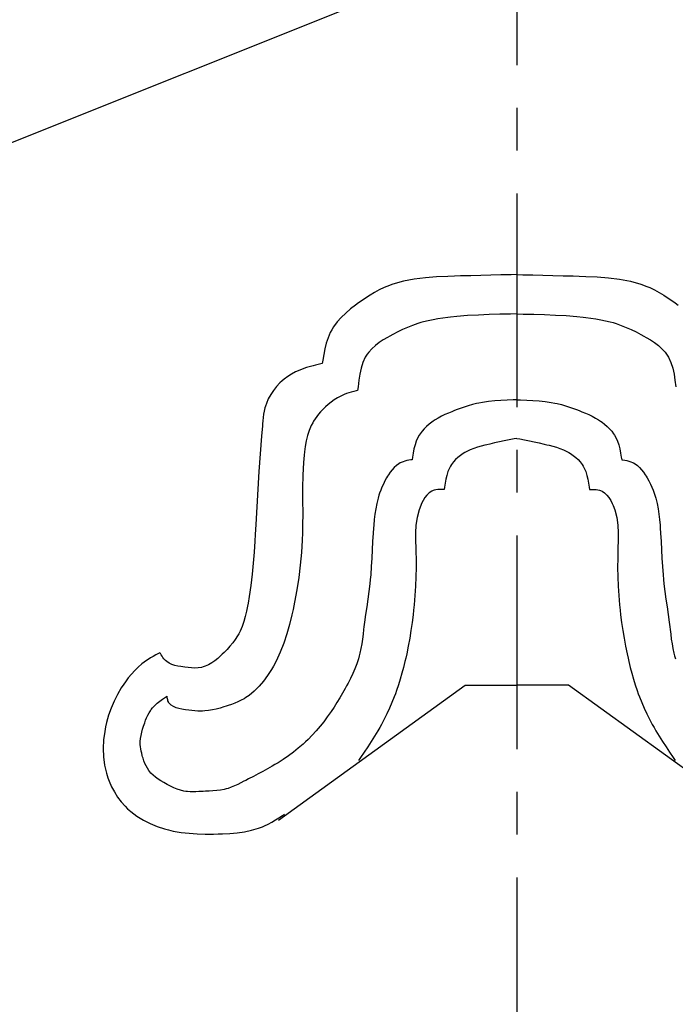
# Model space of a CAD drawing. Extents: x -526 to 8890, y 65 to 5861.
# Drawn here: x 3798 to 4181, y 2710 to 3286 of the extents above; entities that cross this region are included whole.
import ezdxf

# ---------------------------------------------------------------- set-up
doc = ezdxf.new("R2010")
doc.units = 0
doc.header["$LTSCALE"] = 20
doc.header["$MEASUREMENT"] = 0
doc.linetypes.add('CENTER1', pattern=[10, 6.25, -1.25, 1.25, -1.25])
doc.layers.add('_0-0_', color=7, linetype='CONTINUOUS')

msp = doc.modelspace()

# ---------------------------------------------------------------- linework, layer by layer
at = {"layer": '_0-0_', "color": 4, "linetype": 'CENTER1'}
msp.add_line((4088.35, 4784.33), (4088.35, 1828.25), dxfattribs=at)
at = {"layer": '_0-0_', "color": 7, "linetype": 'Continuous'}
for p, q in [((2894.44, 2854.74), (4088.35, 3332.3)), ((4021.94, 3132.96), (4015.75, 3131.21)), ((4028.32, 3134.18), (4021.94, 3132.96)), ((4034.83, 3134.98), (4028.32, 3134.18)), ((4041.43, 3135.47), (4034.83, 3134.98)), ((4048.06, 3135.77), (4041.43, 3135.47)), ((4051.9, 3135.89), (4048.06, 3135.77)), ((4055.37, 3136), (4051.9, 3135.89)), ((4061.34, 3136.16), (4055.37, 3136)), ((4067.27, 3136.32), (4061.34, 3136.16)), ((4073.18, 3136.47), (4067.27, 3136.32)), ((4079.06, 3136.6), (4073.18, 3136.47)), ((4084.94, 3136.74), (4079.06, 3136.6)), ((4088.35, 3136.81), (4084.94, 3136.74)), ((4088.35, 3136.81), (4091.75, 3136.74)), ((4091.75, 3136.74), (4097.63, 3136.6)), ((4097.63, 3136.6), (4103.52, 3136.47)), ((4103.52, 3136.47), (4109.42, 3136.32)), ((4109.42, 3136.32), (4115.35, 3136.16)), ((4115.35, 3136.16), (4121.32, 3136)), ((4121.32, 3136), (4124.8, 3135.89)), ((4124.8, 3135.89), (4128.63, 3135.77)), ((4128.63, 3135.77), (4135.26, 3135.47)), ((4135.26, 3135.47), (4141.86, 3134.98)), ((4141.86, 3134.98), (4148.37, 3134.18)), ((4148.37, 3134.18), (4154.75, 3132.96)), ((4154.75, 3132.96), (4160.94, 3131.21)), ((4007.86, 3127.86), (4005.13, 3126.39)), ((4010.64, 3129.2), (4007.86, 3127.86)), ((4012.27, 3129.9), (4010.64, 3129.2)), ((4015.75, 3131.21), (4012.27, 3129.9)), ((4160.94, 3131.21), (4164.42, 3129.9)), ((4164.42, 3129.9), (4166.06, 3129.2)), ((4166.06, 3129.2), (4168.83, 3127.86)), ((4168.83, 3127.86), (4171.56, 3126.39)), ((3997.19, 3121.3), (3995.68, 3120.23)), ((3999.81, 3123.09), (3997.19, 3121.3)), ((4002.45, 3124.79), (3999.81, 3123.09)), ((4005.13, 3126.39), (4002.45, 3124.79)), ((4171.56, 3126.39), (4174.24, 3124.79)), ((4174.24, 3124.79), (4176.88, 3123.09)), ((4176.88, 3123.09), (4179.5, 3121.3)), ((4179.5, 3121.3), (4181.01, 3120.23)), ((3991.02, 3116.71), (3988.21, 3114.34)), ((3993.96, 3118.97), (3991.02, 3116.71)), ((3995.68, 3120.23), (3993.96, 3118.97)), ((4181.01, 3120.23), (4182.74, 3118.97)), ((3985.58, 3111.82), (3983.18, 3109.16)), ((3988.21, 3114.34), (3985.58, 3111.82)), ((4036.48, 3109.85), (4033.69, 3109.16)), ((4039.31, 3110.44), (4036.48, 3109.85)), ((4042.16, 3110.94), (4039.31, 3110.44)), ((4045.03, 3111.38), (4042.16, 3110.94)), ((4047.92, 3111.75), (4045.03, 3111.38)), ((4049.59, 3111.94), (4047.92, 3111.75)), ((4053.24, 3112.31), (4049.59, 3111.94)), ((4059.54, 3112.82), (4053.24, 3112.31)), ((4065.83, 3113.18), (4059.54, 3112.82)), ((4072.12, 3113.43), (4065.83, 3113.18)), ((4078.41, 3113.6), (4072.12, 3113.43)), ((4084.7, 3113.72), (4078.41, 3113.6)), ((4088.35, 3113.78), (4084.7, 3113.72)), ((4088.35, 3113.78), (4091.99, 3113.72)), ((4091.99, 3113.72), (4098.28, 3113.6)), ((4098.28, 3113.6), (4104.57, 3113.43)), ((4104.57, 3113.43), (4110.87, 3113.18)), ((4110.87, 3113.18), (4117.16, 3112.82)), ((4117.16, 3112.82), (4123.45, 3112.31)), ((4123.45, 3112.31), (4127.1, 3111.94)), ((4127.1, 3111.94), (4128.77, 3111.75)), ((4128.77, 3111.75), (4131.66, 3111.38)), ((4131.66, 3111.38), (4134.53, 3110.94)), ((4134.53, 3110.94), (4137.38, 3110.44)), ((4137.38, 3110.44), (4140.21, 3109.85)), ((4140.21, 3109.85), (4143.01, 3109.16)), ((3980.02, 3104.57), (3979.15, 3102.89)), ((3981.08, 3106.31), (3980.02, 3104.57)), ((3983.18, 3109.16), (3981.08, 3106.31)), ((4021.52, 3104.69), (4018.64, 3103.29)), ((4024.43, 3105.97), (4021.52, 3104.69)), ((4027.36, 3107.14), (4024.43, 3105.97)), ((4030.34, 3108.17), (4027.36, 3107.14)), ((4032.08, 3108.71), (4030.34, 3108.17)), ((4033.69, 3109.16), (4032.08, 3108.71)), ((4143.01, 3109.16), (4144.61, 3108.71)), ((4144.61, 3108.71), (4146.36, 3108.17)), ((4146.36, 3108.17), (4149.33, 3107.14)), ((4149.33, 3107.14), (4152.27, 3105.97)), ((4152.27, 3105.97), (4155.17, 3104.69)), ((4155.17, 3104.69), (4158.05, 3103.29)), ((3977.89, 3099.87), (3976.88, 3096.71)), ((3979.15, 3102.89), (3977.89, 3099.87)), ((4010.21, 3098.59), (4007.83, 3097.02)), ((4012.67, 3100.07), (4010.21, 3098.59)), ((4014.11, 3100.88), (4012.67, 3100.07)), ((4015.78, 3101.79), (4014.11, 3100.88)), ((4018.64, 3103.29), (4015.78, 3101.79)), ((4158.05, 3103.29), (4160.92, 3101.79)), ((4160.92, 3101.79), (4162.58, 3100.88)), ((4162.58, 3100.88), (4164.02, 3100.07)), ((4164.02, 3100.07), (4166.48, 3098.59)), ((4166.48, 3098.59), (4168.86, 3097.02)), ((3976.07, 3093.45), (3975.4, 3090.12)), ((3976.88, 3096.71), (3976.07, 3093.45)), ((4003.52, 3093.5), (4001.69, 3091.52)), ((4005.59, 3095.33), (4003.52, 3093.5)), ((4007.83, 3097.02), (4005.59, 3095.33)), ((4168.86, 3097.02), (4171.11, 3095.33)), ((4171.11, 3095.33), (4173.17, 3093.5)), ((4173.17, 3093.5), (4175, 3091.52)), ((3974.81, 3086.73), (3974.49, 3084.76)), ((3975.4, 3090.12), (3974.81, 3086.73)), ((3999.7, 3088.61), (3998.25, 3085.51)), ((4000.75, 3090.29), (3999.7, 3088.61)), ((4001.69, 3091.52), (4000.75, 3090.29)), ((4175, 3091.52), (4175.94, 3090.29)), ((4175.94, 3090.29), (4176.99, 3088.61)), ((4176.99, 3088.61), (4178.45, 3085.51)), ((3961.34, 3081), (3958.92, 3079.89)), ((3963.82, 3081.96), (3961.34, 3081)), ((3965.27, 3082.46), (3963.82, 3081.96)), ((3966.13, 3082.72), (3965.27, 3082.46)), ((3967.61, 3083.15), (3966.13, 3082.72)), ((3969.11, 3083.54), (3967.61, 3083.15)), ((3970.61, 3083.9), (3969.11, 3083.54)), ((3972.11, 3084.24), (3970.61, 3083.9)), ((3973.62, 3084.57), (3972.11, 3084.24)), ((3974.49, 3084.76), (3973.62, 3084.57)), ((3997.18, 3082.18), (3996.41, 3078.66)), ((3998.25, 3085.51), (3997.18, 3082.18)), ((4178.45, 3085.51), (4179.51, 3082.18)), ((4179.51, 3082.18), (4180.28, 3078.66)), ((3952.18, 3075.62), (3950.99, 3074.63)), ((3954.32, 3077.21), (3952.18, 3075.62)), ((3956.58, 3078.63), (3954.32, 3077.21)), ((3958.92, 3079.89), (3956.58, 3078.63)), ((3995.86, 3075.01), (3995.44, 3071.28)), ((3996.41, 3078.66), (3995.86, 3075.01)), ((4180.28, 3078.66), (4180.83, 3075.01)), ((4180.83, 3075.01), (4181.25, 3071.28)), ((3945.95, 3069.09), (3944.35, 3066.66)), ((3947.76, 3071.37), (3945.95, 3069.09)), ((3949.76, 3073.48), (3947.76, 3071.37)), ((3950.99, 3074.63), (3949.76, 3073.48)), ((3995.22, 3069.1), (3994.38, 3068.88)), ((3995.44, 3071.28), (3995.22, 3069.1)), ((3942.97, 3064.11), (3941.85, 3061.46)), ((3944.35, 3066.66), (3942.97, 3064.11)), ((3981.52, 3063.58), (3979.72, 3062.29)), ((3983.39, 3064.76), (3981.52, 3063.58)), ((3985.32, 3065.8), (3983.39, 3064.76)), ((3986.47, 3066.33), (3985.32, 3065.8)), ((3987.26, 3066.67), (3986.47, 3066.33)), ((3988.65, 3067.19), (3987.26, 3066.67)), ((3990.06, 3067.67), (3988.65, 3067.19)), ((3991.49, 3068.1), (3990.06, 3067.67)), ((3992.93, 3068.5), (3991.49, 3068.1)), ((3994.38, 3068.88), (3992.93, 3068.5)), ((4078.98, 3063.25), (4075.38, 3063.01)), ((4082.61, 3063.41), (4078.98, 3063.25)), ((4086.24, 3063.52), (4082.61, 3063.41)), ((4088.35, 3063.57), (4086.24, 3063.52)), ((4088.35, 3063.57), (4090.45, 3063.52)), ((4090.45, 3063.52), (4094.09, 3063.41)), ((4094.09, 3063.41), (4097.71, 3063.25)), ((4097.71, 3063.25), (4101.32, 3063.01)), ((3941.01, 3058.83), (3940.58, 3056.99)), ((3941.32, 3059.88), (3941.01, 3058.83)), ((3941.85, 3061.46), (3941.32, 3059.88)), ((3974.71, 3057.79), (3973.53, 3056.53)), ((3975.41, 3058.5), (3974.71, 3057.79)), ((3976.34, 3059.4), (3975.41, 3058.5)), ((3978, 3060.89), (3976.34, 3059.4)), ((3979.72, 3062.29), (3978, 3060.89)), ((4052.79, 3057.65), (4051.44, 3057.12)), ((4055.15, 3058.53), (4052.79, 3057.65)), ((4057.53, 3059.36), (4055.15, 3058.53)), ((4059.92, 3060.12), (4057.53, 3059.36)), ((4062.33, 3060.81), (4059.92, 3060.12)), ((4064.76, 3061.42), (4062.33, 3060.81)), ((4066.18, 3061.73), (4064.76, 3061.42)), ((4068.23, 3062.12), (4066.18, 3061.73)), ((4071.79, 3062.64), (4068.23, 3062.12)), ((4075.38, 3063.01), (4071.79, 3062.64)), ((4101.32, 3063.01), (4104.9, 3062.64)), ((4104.9, 3062.64), (4108.46, 3062.12)), ((4108.46, 3062.12), (4110.51, 3061.73)), ((4110.51, 3061.73), (4111.93, 3061.42)), ((4111.93, 3061.42), (4114.36, 3060.81)), ((4114.36, 3060.81), (4116.77, 3060.12)), ((4116.77, 3060.12), (4119.16, 3059.36)), ((4119.16, 3059.36), (4121.54, 3058.53)), ((4121.54, 3058.53), (4123.9, 3057.65)), ((4123.9, 3057.65), (4125.26, 3057.12)), ((3939.97, 3053.25), (3939.75, 3051.37)), ((3940.24, 3055.13), (3939.97, 3053.25)), ((3940.58, 3056.99), (3940.24, 3055.13)), ((3970.37, 3052.49), (3969.45, 3051.06)), ((3971.36, 3053.88), (3970.37, 3052.49)), ((3972.41, 3055.23), (3971.36, 3053.88)), ((3973.53, 3056.53), (3972.41, 3055.23)), ((4040.52, 3051.83), (4039.46, 3051.13)), ((4042.4, 3052.95), (4040.52, 3051.83)), ((4044.32, 3053.98), (4042.4, 3052.95)), ((4046.27, 3054.93), (4044.32, 3053.98)), ((4048.26, 3055.81), (4046.27, 3054.93)), ((4050.26, 3056.65), (4048.26, 3055.81)), ((4051.44, 3057.12), (4050.26, 3056.65)), ((4125.26, 3057.12), (4126.43, 3056.65)), ((4126.43, 3056.65), (4128.44, 3055.81)), ((4128.44, 3055.81), (4130.42, 3054.93)), ((4130.42, 3054.93), (4132.37, 3053.98)), ((4132.37, 3053.98), (4134.29, 3052.95)), ((4134.29, 3052.95), (4136.17, 3051.83)), ((4136.17, 3051.83), (4137.24, 3051.13)), ((3939.47, 3048.37), (3938.97, 3042.36)), ((3939.57, 3049.47), (3939.47, 3048.37)), ((3939.75, 3051.37), (3939.57, 3049.47)), ((3968.12, 3048.59), (3966.9, 3045.68)), ((3968.96, 3050.21), (3968.12, 3048.59)), ((3969.45, 3051.06), (3968.96, 3050.21)), ((4034.15, 3046.71), (4032.88, 3045.28)), ((4035.52, 3048.06), (4034.15, 3046.71)), ((4036.99, 3049.32), (4035.52, 3048.06)), ((4038.54, 3050.49), (4036.99, 3049.32)), ((4039.46, 3051.13), (4038.54, 3050.49)), ((4137.24, 3051.13), (4138.16, 3050.49)), ((4138.16, 3050.49), (4139.7, 3049.32)), ((4139.7, 3049.32), (4141.17, 3048.06)), ((4141.17, 3048.06), (4142.55, 3046.71)), ((4142.55, 3046.71), (4143.81, 3045.28)), ((3938.97, 3042.36), (3938.2, 3032.01)), ((3965.92, 3042.66), (3965.15, 3039.55)), ((3966.9, 3045.68), (3965.92, 3042.66)), ((4030.5, 3041.64), (4029.54, 3039.46)), ((4031.16, 3042.84), (4030.5, 3041.64)), ((4031.75, 3043.76), (4031.16, 3042.84)), ((4032.88, 3045.28), (4031.75, 3043.76)), ((4083.84, 3040.12), (4080.98, 3039.54)), ((4086.69, 3040.68), (4083.84, 3040.12)), ((4088.35, 3041), (4086.69, 3040.68)), ((4088.35, 3041), (4090, 3040.68)), ((4090, 3040.68), (4092.86, 3040.12)), ((4092.86, 3040.12), (4095.71, 3039.54)), ((4143.81, 3045.28), (4144.94, 3043.76)), ((4144.94, 3043.76), (4145.53, 3042.84)), ((4145.53, 3042.84), (4146.2, 3041.64)), ((4146.2, 3041.64), (4147.16, 3039.46)), ((3964.56, 3036.39), (3964.11, 3033.19)), ((3965.15, 3039.55), (3964.56, 3036.39)), ((4028.17, 3034.84), (4027.67, 3032.43)), ((4028.77, 3037.19), (4028.17, 3034.84)), ((4029.54, 3039.46), (4028.77, 3037.19)), ((4063.12, 3035.11), (4061.05, 3034.29)), ((4065.23, 3035.82), (4063.12, 3035.11)), ((4067.37, 3036.44), (4065.23, 3035.82)), ((4069.53, 3037.01), (4067.37, 3036.44)), ((4070.79, 3037.31), (4069.53, 3037.01)), ((4072.44, 3037.7), (4070.79, 3037.31)), ((4075.28, 3038.34), (4072.44, 3037.7)), ((4078.13, 3038.96), (4075.28, 3038.34)), ((4080.98, 3039.54), (4078.13, 3038.96)), ((4095.71, 3039.54), (4098.56, 3038.96)), ((4098.56, 3038.96), (4101.41, 3038.34)), ((4101.41, 3038.34), (4104.26, 3037.7)), ((4104.26, 3037.7), (4105.9, 3037.31)), ((4105.9, 3037.31), (4107.16, 3037.01)), ((4107.16, 3037.01), (4109.32, 3036.44)), ((4109.32, 3036.44), (4111.46, 3035.82)), ((4111.46, 3035.82), (4113.57, 3035.11)), ((4113.57, 3035.11), (4115.64, 3034.29)), ((4147.16, 3039.46), (4147.92, 3037.19)), ((4147.92, 3037.19), (4148.52, 3034.84)), ((4148.52, 3034.84), (4149.02, 3032.43)), ((3938.2, 3032.01), (3937.51, 3021.67)), ((3963.89, 3031.32), (3963.5, 3026.99)), ((3964.11, 3033.19), (3963.89, 3031.32)), ((4027.25, 3029.98), (4027.02, 3028.56)), ((4027.67, 3032.43), (4027.25, 3029.98)), ((4052.53, 3028.62), (4051.28, 3027.24)), ((4053.91, 3029.9), (4052.53, 3028.62)), ((4055.39, 3031.08), (4053.91, 3029.9)), ((4056.95, 3032.14), (4055.39, 3031.08)), ((4057.89, 3032.71), (4056.95, 3032.14)), ((4059.03, 3033.33), (4057.89, 3032.71)), ((4061.05, 3034.29), (4059.03, 3033.33)), ((4115.64, 3034.29), (4117.66, 3033.33)), ((4117.66, 3033.33), (4118.81, 3032.71)), ((4118.81, 3032.71), (4119.74, 3032.14)), ((4119.74, 3032.14), (4121.3, 3031.08)), ((4121.3, 3031.08), (4122.78, 3029.9)), ((4122.78, 3029.9), (4124.16, 3028.62)), ((4124.16, 3028.62), (4125.42, 3027.24)), ((4149.02, 3032.43), (4149.44, 3029.98)), ((4149.44, 3029.98), (4149.68, 3028.56)), ((3963.5, 3026.99), (3963.1, 3019.55)), ((4016.58, 3024.04), (4015.39, 3022.71)), ((4017.86, 3025.22), (4016.58, 3024.04)), ((4019.25, 3026.23), (4017.86, 3025.22)), ((4020.1, 3026.72), (4019.25, 3026.23)), ((4020.7, 3027), (4020.1, 3026.72)), ((4021.76, 3027.41), (4020.7, 3027)), ((4022.87, 3027.74), (4021.76, 3027.41)), ((4024, 3028.02), (4022.87, 3027.74)), ((4025.16, 3028.25), (4024, 3028.02)), ((4026.33, 3028.45), (4025.16, 3028.25)), ((4027.02, 3028.56), (4026.33, 3028.45)), ((4048.96, 3023.71), (4048.06, 3021.61)), ((4049.59, 3024.88), (4048.96, 3023.71)), ((4050.16, 3025.77), (4049.59, 3024.88)), ((4051.28, 3027.24), (4050.16, 3025.77)), ((4125.42, 3027.24), (4126.53, 3025.77)), ((4126.53, 3025.77), (4127.1, 3024.88)), ((4127.1, 3024.88), (4127.73, 3023.71)), ((4127.73, 3023.71), (4128.63, 3021.61)), ((4149.68, 3028.56), (4150.36, 3028.45)), ((4150.36, 3028.45), (4151.53, 3028.25)), ((4151.53, 3028.25), (4152.69, 3028.02)), ((4152.69, 3028.02), (4153.83, 3027.74)), ((4153.83, 3027.74), (4154.93, 3027.41)), ((4154.93, 3027.41), (4155.99, 3027)), ((4155.99, 3027), (4156.59, 3026.72)), ((4156.59, 3026.72), (4157.45, 3026.23)), ((4157.45, 3026.23), (4158.84, 3025.22)), ((4158.84, 3025.22), (4160.12, 3024.04)), ((4160.12, 3024.04), (4161.3, 3022.71)), ((3937.51, 3021.67), (3936.88, 3011.35)), ((3963.1, 3019.55), (3962.97, 3012.14)), ((4012.13, 3017.88), (4011.15, 3016.12)), ((4012.73, 3018.89), (4012.13, 3017.88)), ((4013.29, 3019.78), (4012.73, 3018.89)), ((4014.3, 3021.28), (4013.29, 3019.78)), ((4015.39, 3022.71), (4014.3, 3021.28)), ((4046.84, 3017.14), (4046.43, 3014.8)), ((4047.37, 3019.41), (4046.84, 3017.14)), ((4048.06, 3021.61), (4047.37, 3019.41)), ((4128.63, 3021.61), (4129.32, 3019.41)), ((4129.32, 3019.41), (4129.85, 3017.14)), ((4129.85, 3017.14), (4130.26, 3014.8)), ((4161.3, 3022.71), (4162.39, 3021.28)), ((4162.39, 3021.28), (4163.4, 3019.78)), ((4163.4, 3019.78), (4163.96, 3018.89)), ((4163.96, 3018.89), (4164.56, 3017.88)), ((4164.56, 3017.88), (4165.54, 3016.12)), ((3936.88, 3011.35), (3936.28, 3001.05)), ((3962.97, 3012.14), (3962.99, 3004.75)), ((4009.43, 3012.56), (4008.69, 3010.74)), ((4010.26, 3014.35), (4009.43, 3012.56)), ((4011.15, 3016.12), (4010.26, 3014.35)), ((4046.09, 3012.44), (4045.91, 3011.06)), ((4046.43, 3014.8), (4046.09, 3012.44)), ((4130.26, 3014.8), (4130.6, 3012.44)), ((4130.6, 3012.44), (4130.79, 3011.06)), ((4165.54, 3016.12), (4166.44, 3014.35)), ((4166.44, 3014.35), (4167.26, 3012.56)), ((4167.26, 3012.56), (4168, 3010.74)), ((4007.14, 3006.08), (4006.38, 3003)), ((4007.66, 3007.83), (4007.14, 3006.08)), ((4008.02, 3008.91), (4007.66, 3007.83)), ((4008.69, 3010.74), (4008.02, 3008.91)), ((4034.51, 3006.39), (4033.46, 3004.7)), ((4035.7, 3007.91), (4034.51, 3006.39)), ((4037.03, 3009.19), (4035.7, 3007.91)), ((4038.52, 3010.18), (4037.03, 3009.19)), ((4039.46, 3010.6), (4038.52, 3010.18)), ((4040.01, 3010.77), (4039.46, 3010.6)), ((4041, 3010.98), (4040.01, 3010.77)), ((4042.03, 3011.1), (4041, 3010.98)), ((4043.09, 3011.14), (4042.03, 3011.1)), ((4044.17, 3011.13), (4043.09, 3011.14)), ((4045.27, 3011.09), (4044.17, 3011.13)), ((4045.91, 3011.06), (4045.27, 3011.09)), ((4130.79, 3011.06), (4131.42, 3011.09)), ((4131.42, 3011.09), (4132.52, 3011.13)), ((4132.52, 3011.13), (4133.6, 3011.14)), ((4133.6, 3011.14), (4134.66, 3011.1)), ((4134.66, 3011.1), (4135.69, 3010.98)), ((4135.69, 3010.98), (4136.68, 3010.77)), ((4136.68, 3010.77), (4137.24, 3010.6)), ((4137.24, 3010.6), (4138.17, 3010.18)), ((4138.17, 3010.18), (4139.66, 3009.19)), ((4139.66, 3009.19), (4141, 3007.91)), ((4141, 3007.91), (4142.18, 3006.39)), ((4142.18, 3006.39), (4143.23, 3004.7)), ((4168, 3010.74), (4168.67, 3008.91)), ((4168.67, 3008.91), (4169.03, 3007.83)), ((4169.03, 3007.83), (4169.55, 3006.08)), ((4169.55, 3006.08), (4170.32, 3003)), ((3936.28, 3001.05), (3935.68, 2990.76)), ((3962.99, 3004.75), (3963.06, 2997.37)), ((4005.76, 2999.88), (4005.27, 2996.72)), ((4006.38, 3003), (4005.76, 2999.88)), ((4032.08, 3001.84), (4031.12, 2999.26)), ((4032.55, 3002.91), (4032.08, 3001.84)), ((4033.46, 3004.7), (4032.55, 3002.91)), ((4143.23, 3004.7), (4144.14, 3002.91)), ((4144.14, 3002.91), (4144.61, 3001.84)), ((4144.61, 3001.84), (4145.57, 2999.26)), ((4170.32, 3003), (4170.93, 2999.88)), ((4170.93, 2999.88), (4171.42, 2996.72)), ((3963.06, 2997.37), (3963.05, 2990)), ((4005.27, 2996.72), (4004.89, 2993.54)), ((4029.96, 2994.79), (4029.32, 2990.31)), ((4031.12, 2999.26), (4029.96, 2994.79)), ((4145.57, 2999.26), (4146.73, 2994.79)), ((4146.73, 2994.79), (4147.37, 2990.31)), ((4171.42, 2996.72), (4171.8, 2993.54)), ((3935.68, 2990.76), (3935.33, 2984.8)), ((3963.05, 2990), (3962.97, 2985.72)), ((4004.44, 2988.48), (4004.24, 2985.65)), ((4004.59, 2990.34), (4004.44, 2988.48)), ((4004.89, 2993.54), (4004.59, 2990.34)), ((4029.32, 2990.31), (4029.08, 2985.82)), ((4147.37, 2990.31), (4147.61, 2985.82)), ((4171.8, 2993.54), (4172.11, 2990.34)), ((4172.11, 2990.34), (4172.25, 2988.48)), ((4172.25, 2988.48), (4172.45, 2985.65)), ((3935.33, 2984.8), (3935.09, 2981.03)), ((3962.97, 2985.72), (3962.82, 2981.49)), ((4004.24, 2985.65), (4003.96, 2980.76)), ((4029.08, 2985.82), (4029.1, 2981.32)), ((4147.61, 2985.82), (4147.6, 2981.32)), ((4172.45, 2985.65), (4172.74, 2980.76)), ((3935.09, 2981.03), (3934.66, 2974.53)), ((3962.82, 2981.49), (3962.36, 2974.21)), ((4003.96, 2980.76), (4003.71, 2975.89)), ((4029.1, 2981.32), (4029.24, 2976.82)), ((4029.24, 2976.82), (4029.32, 2974.2)), ((4147.46, 2976.82), (4147.37, 2974.2)), ((4147.6, 2981.32), (4147.46, 2976.82)), ((4172.74, 2980.76), (4172.98, 2975.89)), ((3934.66, 2974.53), (3934.15, 2968.04)), ((3962.36, 2974.21), (3961.68, 2966.92)), ((4003.47, 2971.03), (4003.19, 2966.18)), ((4003.71, 2975.89), (4003.47, 2971.03)), ((4029.32, 2974.2), (4029.39, 2971.04)), ((4029.39, 2971.04), (4029.4, 2965.57)), ((4147.31, 2971.04), (4147.29, 2965.57)), ((4147.37, 2974.2), (4147.31, 2971.04)), ((4172.98, 2975.89), (4173.22, 2971.03)), ((4173.22, 2971.03), (4173.5, 2966.18)), ((3934.15, 2968.04), (3933.53, 2961.54)), ((3961.68, 2966.92), (3960.77, 2959.65)), ((4003.19, 2966.18), (4002.85, 2961.34)), ((4029.4, 2965.57), (4029.29, 2960.1)), ((4147.29, 2965.57), (4147.4, 2960.1)), ((4173.5, 2966.18), (4173.85, 2961.34)), ((3933.53, 2961.54), (3932.77, 2955.03)), ((3960.77, 2959.65), (3959.64, 2952.41)), ((4002.85, 2961.34), (4002.6, 2958.54)), ((4029.29, 2960.1), (4029.07, 2954.64)), ((4147.4, 2960.1), (4147.63, 2954.64)), ((4173.85, 2961.34), (4174.1, 2958.54)), ((3932.77, 2955.03), (3931.82, 2948.51)), ((4002.33, 2955.94), (4001.79, 2951.46)), ((4002.6, 2958.54), (4002.33, 2955.94)), ((4029.07, 2954.64), (4028.72, 2949.18)), ((4147.63, 2954.64), (4147.97, 2949.18)), ((4174.1, 2958.54), (4174.37, 2955.94)), ((4174.37, 2955.94), (4174.91, 2951.46)), ((3931.82, 2948.51), (3931.18, 2944.72)), ((3959.64, 2952.41), (3958.31, 2945.2)), ((4001.79, 2951.46), (4001.18, 2946.98)), ((4028.72, 2949.18), (4028.26, 2943.73)), ((4147.97, 2949.18), (4148.44, 2943.73)), ((4174.91, 2951.46), (4175.51, 2946.98)), ((3930.85, 2942.95), (3930.23, 2939.92)), ((3931.18, 2944.72), (3930.85, 2942.95)), ((3958.31, 2945.2), (3957.44, 2941.04)), ((4000.53, 2942.5), (3999.88, 2938.01)), ((4001.18, 2946.98), (4000.53, 2942.5)), ((4028.26, 2943.73), (4027.94, 2940.58)), ((4148.44, 2943.73), (4148.76, 2940.58)), ((4175.51, 2946.98), (4176.16, 2942.5)), ((4176.16, 2942.5), (4176.81, 2938.01)), ((3929.51, 2936.91), (3928.65, 2933.96)), ((3930.23, 2939.92), (3929.51, 2936.91)), ((3956.72, 2937.8), (3955.35, 2932.26)), ((3957.44, 2941.04), (3956.72, 2937.8)), ((3999.88, 2938.01), (3999.25, 2933.52)), ((4027.64, 2937.91), (4027.06, 2933.32)), ((4027.94, 2940.58), (4027.64, 2937.91)), ((4148.76, 2940.58), (4149.05, 2937.91)), ((4149.05, 2937.91), (4149.63, 2933.32)), ((4176.81, 2938.01), (4177.44, 2933.52)), ((3927.64, 2931.08), (3926.44, 2928.31)), ((3928.65, 2933.96), (3927.64, 2931.08)), ((3955.35, 2932.26), (3953.78, 2926.77)), ((3998.91, 2930.9), (3998.71, 2929.28)), ((3999.25, 2933.52), (3998.91, 2930.9)), ((4027.06, 2933.32), (4026.4, 2928.74)), ((4149.63, 2933.32), (4150.29, 2928.74)), ((4177.44, 2933.52), (4177.78, 2930.9)), ((4177.78, 2930.9), (4177.98, 2929.28)), ((3924.94, 2925.52), (3923.6, 2923.45)), ((3925.65, 2926.76), (3924.94, 2925.52)), ((3926.44, 2928.31), (3925.65, 2926.76)), ((3953.78, 2926.77), (3951.98, 2921.36)), ((3998.37, 2926.49), (3998.01, 2923.7)), ((3998.71, 2929.28), (3998.37, 2926.49)), ((4026.4, 2928.74), (4025.66, 2924.18)), ((4150.29, 2928.74), (4151.04, 2924.18)), ((4177.98, 2929.28), (4178.33, 2926.49)), ((4178.33, 2926.49), (4178.69, 2923.7)), ((3920.54, 2919.52), (3918.84, 2917.65)), ((3922.13, 2921.45), (3920.54, 2919.52)), ((3923.6, 2923.45), (3922.13, 2921.45)), ((3951.98, 2921.36), (3949.9, 2916.04)), ((3997.6, 2920.92), (3997.12, 2918.16)), ((3998.01, 2923.7), (3997.6, 2920.92)), ((4024.82, 2919.63), (4023.9, 2915.1)), ((4025.66, 2924.18), (4024.82, 2919.63)), ((4151.04, 2924.18), (4151.87, 2919.63)), ((4151.87, 2919.63), (4152.79, 2915.1)), ((4178.69, 2923.7), (4179.09, 2920.92)), ((4179.09, 2920.92), (4179.57, 2918.16)), ((3875.62, 2913.52), (3874.11, 2912.64)), ((3877.14, 2914.38), (3875.62, 2913.52)), ((3878.68, 2915.22), (3877.14, 2914.38)), ((3879.57, 2915.7), (3878.68, 2915.22)), ((3879.84, 2915.23), (3879.57, 2915.7)), ((3880.32, 2914.41), (3879.84, 2915.23)), ((3880.8, 2913.62), (3880.32, 2914.41)), ((3881.31, 2912.85), (3880.8, 2913.62)), ((3915.03, 2913.89), (3913.36, 2912.4)), ((3915.97, 2914.78), (3915.03, 2913.89)), ((3917.05, 2915.82), (3915.97, 2914.78)), ((3918.84, 2917.65), (3917.05, 2915.82)), ((3949.9, 2916.04), (3947.49, 2910.83)), ((3996.15, 2913.86), (3995.66, 2912.15)), ((3996.54, 2915.43), (3996.15, 2913.86)), ((3997.12, 2918.16), (3996.54, 2915.43)), ((4023.9, 2915.1), (4023.33, 2912.48)), ((4152.79, 2915.1), (4153.36, 2912.48)), ((4179.57, 2918.16), (4180.15, 2915.43)), ((4180.15, 2915.43), (4180.55, 2913.86)), ((4180.55, 2913.86), (4181.04, 2912.15)), ((3869.05, 2909.17), (3866.88, 2907.31)), ((3870.36, 2910.17), (3869.05, 2909.17)), ((3871.18, 2910.76), (3870.36, 2910.17)), ((3872.63, 2911.72), (3871.18, 2910.76)), ((3874.11, 2912.64), (3872.63, 2911.72)), ((3881.85, 2912.13), (3881.31, 2912.85)), ((3882.44, 2911.46), (3881.85, 2912.13)), ((3882.8, 2911.09), (3882.44, 2911.46)), ((3883.55, 2910.47), (3882.8, 2911.09)), ((3884.98, 2909.56), (3883.55, 2910.47)), ((3886.56, 2908.86), (3884.98, 2909.56)), ((3888.26, 2908.32), (3886.56, 2908.86)), ((3890.05, 2907.91), (3888.26, 2908.32)), ((3891.87, 2907.58), (3890.05, 2907.91)), ((3906.06, 2907.79), (3904.92, 2907.41)), ((3907.99, 2908.65), (3906.06, 2907.79)), ((3909.84, 2909.74), (3907.99, 2908.65)), ((3911.63, 2911), (3909.84, 2909.74)), ((3913.36, 2912.4), (3911.63, 2911)), ((3945.92, 2907.87), (3944.75, 2905.83)), ((3947.49, 2910.83), (3945.92, 2907.87)), ((3994.69, 2909.23), (3993.57, 2906.35)), ((3995.66, 2912.15), (3994.69, 2909.23)), ((4022.87, 2910.49), (4022.04, 2907.09)), ((4023.33, 2912.48), (4022.87, 2910.49)), ((4153.36, 2912.48), (4153.82, 2910.49)), ((4153.82, 2910.49), (4154.65, 2907.09)), ((3862.89, 2903.19), (3861.06, 2900.96)), ((3864.83, 2905.31), (3862.89, 2903.19)), ((3866.88, 2907.31), (3864.83, 2905.31)), ((3892.94, 2907.41), (3891.87, 2907.58)), ((3894.12, 2907.24), (3892.94, 2907.41)), ((3896.13, 2906.98), (3894.12, 2907.24)), ((3898.12, 2906.81), (3896.13, 2906.98)), ((3900.08, 2906.76), (3898.12, 2906.81)), ((3902, 2906.86), (3900.08, 2906.76)), ((3903.86, 2907.15), (3902, 2906.86)), ((3904.92, 2907.41), (3903.86, 2907.15)), ((3942.58, 2902.4), (3940.19, 2899.12)), ((3944.75, 2905.83), (3942.58, 2902.4)), ((3992.34, 2903.51), (3991.02, 2900.71)), ((3993.57, 2906.35), (3992.34, 2903.51)), ((4021.15, 2903.7), (4020.18, 2900.33)), ((4022.04, 2907.09), (4021.15, 2903.7)), ((4154.65, 2907.09), (4155.55, 2903.7)), ((4155.55, 2903.7), (4156.51, 2900.33)), ((3858.38, 2897.27), (3856.98, 2895.12)), ((3859.34, 2898.65), (3858.38, 2897.27)), ((3861.06, 2900.96), (3859.34, 2898.65)), ((3940.19, 2899.12), (3937.59, 2896.05)), ((3948.85, 2817.82), (4058.07, 2896.81)), ((3988.77, 2896.35), (3987.9, 2894.74)), ((3989.61, 2897.94), (3988.77, 2896.35)), ((3991.02, 2900.71), (3989.61, 2897.94)), ((4019.15, 2896.98), (4018.03, 2893.66)), ((4020.18, 2900.33), (4019.15, 2896.98)), ((4058.07, 2896.81), (4088.35, 2896.81)), ((4118.63, 2896.81), (4088.35, 2896.81)), ((4227.84, 2817.82), (4118.63, 2896.81)), ((4156.51, 2900.33), (4157.55, 2896.98)), ((4157.55, 2896.98), (4158.66, 2893.66)), ((3854.75, 2891.31), (3852.76, 2887.37)), ((3856.98, 2895.12), (3854.75, 2891.31)), ((3931.69, 2890.73), (3929.8, 2889.44)), ((3934.76, 2893.23), (3931.69, 2890.73)), ((3937.59, 2896.05), (3934.76, 2893.23)), ((3986.36, 2891.97), (3984.77, 2889.24)), ((3987.9, 2894.74), (3986.36, 2891.97)), ((4017.34, 2891.75), (4016.61, 2889.82)), ((4018.03, 2893.66), (4017.34, 2891.75)), ((4158.66, 2893.66), (4159.35, 2891.75)), ((4159.35, 2891.75), (4160.08, 2889.82)), ((3852.76, 2887.37), (3851.03, 2883.32)), ((3875.2, 2883.41), (3876.51, 2884.82)), ((3876.51, 2884.82), (3877.95, 2886.14)), ((3877.95, 2886.14), (3879.49, 2887.38)), ((3879.49, 2887.38), (3881.1, 2888.56)), ((3881.1, 2888.56), (3882.75, 2889.71)), ((3882.75, 2889.71), (3883.72, 2890.36)), ((3883.77, 2889.99), (3883.72, 2890.36)), ((3883.87, 2889.35), (3883.77, 2889.99)), ((3883.98, 2888.73), (3883.87, 2889.35)), ((3884.11, 2888.12), (3883.98, 2888.73)), ((3884.28, 2887.53), (3884.11, 2888.12)), ((3884.5, 2886.98), (3884.28, 2887.53)), ((3884.64, 2886.68), (3884.5, 2886.98)), ((3885.11, 2885.97), (3884.64, 2886.68)), ((3886.17, 2884.96), (3885.11, 2885.97)), ((3887.5, 2884.17), (3886.17, 2884.96)), ((3919.42, 2884.75), (3918.28, 2884.38)), ((3921.38, 2885.43), (3919.42, 2884.75)), ((3923.3, 2886.17), (3921.38, 2885.43)), ((3925.18, 2886.97), (3923.3, 2886.17)), ((3927.01, 2887.86), (3925.18, 2886.97)), ((3928.79, 2888.83), (3927.01, 2887.86)), ((3929.8, 2889.44), (3928.79, 2888.83)), ((3983.13, 2886.55), (3981.43, 2883.89)), ((3984.77, 2889.24), (3983.13, 2886.55)), ((4015.29, 2886.53), (4013.87, 2883.27)), ((4016.61, 2889.82), (4015.29, 2886.53)), ((4160.08, 2889.82), (4161.4, 2886.53)), ((4161.4, 2886.53), (4162.82, 2883.27)), ((3849.56, 2879.16), (3848.35, 2874.91)), ((3851.03, 2883.32), (3849.56, 2879.16)), ((3871.81, 2877.65), (3872.46, 2879.09)), ((3872.46, 2879.09), (3873.18, 2880.48)), ((3873.18, 2880.48), (3873.99, 2881.8)), ((3873.99, 2881.8), (3874.51, 2882.53)), ((3874.51, 2882.53), (3875.2, 2883.41)), ((3889.04, 2883.55), (3887.5, 2884.17)), ((3890.69, 2883.08), (3889.04, 2883.55)), ((3892.41, 2882.72), (3890.69, 2883.08)), ((3893.4, 2882.53), (3892.41, 2882.72)), ((3894.51, 2882.34), (3893.4, 2882.53)), ((3896.38, 2882.06), (3894.51, 2882.34)), ((3898.19, 2881.83), (3896.38, 2882.06)), ((3899.96, 2881.67), (3898.19, 2881.83)), ((3901.71, 2881.59), (3899.96, 2881.67)), ((3903.44, 2881.58), (3901.71, 2881.59)), ((3904.46, 2881.61), (3903.44, 2881.58)), ((3905.75, 2881.7), (3904.46, 2881.61)), ((3907.99, 2881.94), (3905.75, 2881.7)), ((3910.24, 2882.31), (3907.99, 2881.94)), ((3912.5, 2882.78), (3910.24, 2882.31)), ((3914.75, 2883.34), (3912.5, 2882.78)), ((3916.99, 2883.98), (3914.75, 2883.34)), ((3918.28, 2884.38), (3916.99, 2883.98)), ((3978.64, 2879.77), (3977.47, 2878.14)), ((3979.68, 2881.27), (3978.64, 2879.77)), ((3981.43, 2883.89), (3979.68, 2881.27)), ((4012.38, 2880.05), (4010.79, 2876.87)), ((4013.87, 2883.27), (4012.38, 2880.05)), ((4162.82, 2883.27), (4164.32, 2880.05)), ((4164.32, 2880.05), (4165.9, 2876.87)), ((3848.35, 2874.91), (3847.78, 2872.4)), ((3870.01, 2872.75), (3870.36, 2873.78)), ((3870.36, 2873.78), (3870.67, 2874.66)), ((3870.67, 2874.66), (3871.22, 2876.17)), ((3871.22, 2876.17), (3871.81, 2877.65)), ((3975.4, 2875.38), (3973.24, 2872.68)), ((3977.47, 2878.14), (3975.4, 2875.38)), ((4009.13, 2873.74), (4008.13, 2871.94)), ((4010.79, 2876.87), (4009.13, 2873.74)), ((4165.9, 2876.87), (4167.57, 2873.74)), ((4167.57, 2873.74), (4168.57, 2871.94)), ((3847.26, 2869.59), (3846.65, 2864.69)), ((3847.78, 2872.4), (3847.26, 2869.59)), ((3868.23, 2865.58), (3868.53, 2867.38)), ((3868.53, 2867.38), (3868.94, 2869.18)), ((3868.94, 2869.18), (3869.45, 2870.97)), ((3869.45, 2870.97), (3870.01, 2872.75)), ((3968.68, 2867.5), (3966.26, 2865.03)), ((3971, 2870.05), (3968.68, 2867.5)), ((3973.24, 2872.68), (3971, 2870.05)), ((4007.04, 2870.06), (4005.12, 2866.87)), ((4008.13, 2871.94), (4007.04, 2870.06)), ((4168.57, 2871.94), (4169.65, 2870.06)), ((4169.65, 2870.06), (4171.58, 2866.87)), ((3846.65, 2864.69), (3846.42, 2859.76)), ((3868.06, 2862.73), (3868.08, 2863.77)), ((3868.08, 2861.99), (3868.06, 2862.73)), ((3868.08, 2863.77), (3868.23, 2865.58)), ((3868.18, 2860.71), (3868.08, 2861.99)), ((3963.26, 2862.22), (3960.49, 2859.85)), ((3964.81, 2863.65), (3963.26, 2862.22)), ((3966.26, 2865.03), (3964.81, 2863.65)), ((4003.12, 2863.71), (4001.08, 2860.58)), ((4005.12, 2866.87), (4003.12, 2863.71)), ((4171.58, 2866.87), (4173.57, 2863.71)), ((4173.57, 2863.71), (4175.61, 2860.58)), ((3846.42, 2859.76), (3846.61, 2854.83)), ((3868.35, 2859.44), (3868.18, 2860.71)), ((3868.59, 2858.17), (3868.35, 2859.44)), ((3868.89, 2856.89), (3868.59, 2858.17)), ((3869.22, 2855.63), (3868.89, 2856.89)), ((3957.64, 2857.58), (3954.71, 2855.41)), ((3960.49, 2859.85), (3957.64, 2857.58)), ((3999.01, 2857.47), (3996.91, 2854.38)), ((4001.08, 2860.58), (3999.01, 2857.47)), ((4175.61, 2860.58), (4177.69, 2857.47)), ((4177.69, 2857.47), (4179.79, 2854.38)), ((3846.61, 2854.83), (3847.23, 2849.95)), ((3869.44, 2854.89), (3869.22, 2855.63)), ((3869.71, 2854), (3869.44, 2854.89)), ((3870.23, 2852.48), (3869.71, 2854)), ((3870.81, 2850.99), (3870.23, 2852.48)), ((3871.46, 2849.55), (3870.81, 2850.99)), ((3946.84, 2850.29), (3945.28, 2849.36)), ((3948.64, 2851.38), (3946.84, 2850.29)), ((3951.71, 2853.35), (3948.64, 2851.38)), ((3954.71, 2855.41), (3951.71, 2853.35)), ((3996.91, 2854.38), (3995.68, 2852.59)), ((4179.79, 2854.38), (4181.01, 2852.59)), ((3847.23, 2849.95), (3848.32, 2845.17)), ((3848.32, 2845.17), (3849.17, 2842.46)), ((3872.21, 2848.17), (3871.46, 2849.55)), ((3873.05, 2846.86), (3872.21, 2848.17)), ((3873.59, 2846.14), (3873.05, 2846.86)), ((3874.28, 2845.33), (3873.59, 2846.14)), ((3875.58, 2844.03), (3874.28, 2845.33)), ((3937.02, 2844.84), (3934.23, 2843.39)), ((3939.8, 2846.32), (3937.02, 2844.84)), ((3942.55, 2847.82), (3939.8, 2846.32)), ((3945.28, 2849.36), (3942.55, 2847.82)), ((3849.17, 2842.46), (3849.87, 2840.56)), ((3849.87, 2840.56), (3851.29, 2837.35)), ((3877.02, 2842.85), (3875.58, 2844.03)), ((3878.55, 2841.75), (3877.02, 2842.85)), ((3880.16, 2840.73), (3878.55, 2841.75)), ((3881.82, 2839.77), (3880.16, 2840.73)), ((3882.8, 2839.23), (3881.82, 2839.77)), ((3883.89, 2838.64), (3882.8, 2839.23)), ((3885.79, 2837.67), (3883.89, 2838.64)), ((3925.06, 2838.64), (3923.2, 2837.78)), ((3926.9, 2839.56), (3925.06, 2838.64)), ((3928.74, 2840.52), (3926.9, 2839.56)), ((3929.8, 2841.07), (3928.74, 2840.52)), ((3931.43, 2841.93), (3929.8, 2841.07)), ((3934.23, 2843.39), (3931.43, 2841.93)), ((3851.29, 2837.35), (3852.94, 2834.27)), ((3852.94, 2834.27), (3854.82, 2831.32)), ((3887.71, 2836.78), (3885.79, 2837.67)), ((3889.65, 2835.99), (3887.71, 2836.78)), ((3891.62, 2835.33), (3889.65, 2835.99)), ((3893.61, 2834.83), (3891.62, 2835.33)), ((3894.78, 2834.63), (3893.61, 2834.83)), ((3895.71, 2834.51), (3894.78, 2834.63)), ((3897.33, 2834.39), (3895.71, 2834.51)), ((3898.97, 2834.36), (3897.33, 2834.39)), ((3900.62, 2834.4), (3898.97, 2834.36)), ((3902.28, 2834.48), (3900.62, 2834.4)), ((3903.95, 2834.57), (3902.28, 2834.48)), ((3904.92, 2834.63), (3903.95, 2834.57)), ((3906.2, 2834.69), (3904.92, 2834.63)), ((3908.41, 2834.79), (3906.2, 2834.69)), ((3910.6, 2834.91), (3908.41, 2834.79)), ((3912.78, 2835.08), (3910.6, 2834.91)), ((3914.94, 2835.34), (3912.78, 2835.08)), ((3917.06, 2835.72), (3914.94, 2835.34)), ((3918.28, 2836.01), (3917.06, 2835.72)), ((3919.4, 2836.33), (3918.28, 2836.01)), ((3921.32, 2837), (3919.4, 2836.33)), ((3923.2, 2837.78), (3921.32, 2837)), ((3854.82, 2831.32), (3856.93, 2828.53)), ((3856.93, 2828.53), (3859.25, 2825.91)), ((3859.25, 2825.91), (3860.68, 2824.49)), ((3860.68, 2824.49), (3862.6, 2822.79)), ((3862.6, 2822.79), (3866.12, 2820.13)), ((3866.12, 2820.13), (3869.88, 2817.81)), ((3869.88, 2817.81), (3873.84, 2815.8)), ((3873.84, 2815.8), (3877.95, 2814.11)), ((3942.89, 2815.5), (3945.01, 2816.65)), ((3945.01, 2816.65), (3947.09, 2817.88)), ((3947.09, 2817.88), (3949.15, 2819.17)), ((3949.15, 2819.17), (3951.19, 2820.49)), ((3951.19, 2820.49), (3952.37, 2821.27)), ((3877.95, 2814.11), (3882.17, 2812.72)), ((3882.17, 2812.72), (3884.64, 2812.05)), ((3884.64, 2812.05), (3887.32, 2811.44)), ((3887.32, 2811.44), (3891.97, 2810.64)), ((3891.97, 2810.64), (3896.66, 2810.1)), ((3896.66, 2810.1), (3901.37, 2809.79)), ((3913.67, 2809.75), (3916.17, 2809.83)), ((3916.17, 2809.83), (3920.49, 2810.04)), ((3920.49, 2810.04), (3924.78, 2810.41)), ((3924.78, 2810.41), (3929.02, 2810.99)), ((3929.02, 2810.99), (3933.17, 2811.85)), ((3933.17, 2811.85), (3937.2, 2813.03)), ((3937.2, 2813.03), (3939.47, 2813.9)), ((3939.47, 2813.9), (3940.74, 2814.45)), ((3940.74, 2814.45), (3942.89, 2815.5)), ((3901.37, 2809.79), (3906.11, 2809.67)), ((3906.11, 2809.67), (3910.89, 2809.69)), ((3910.89, 2809.69), (3913.67, 2809.75))]:
    msp.add_line(p, q, dxfattribs=at)

doc.saveas('drawing.dxf')
